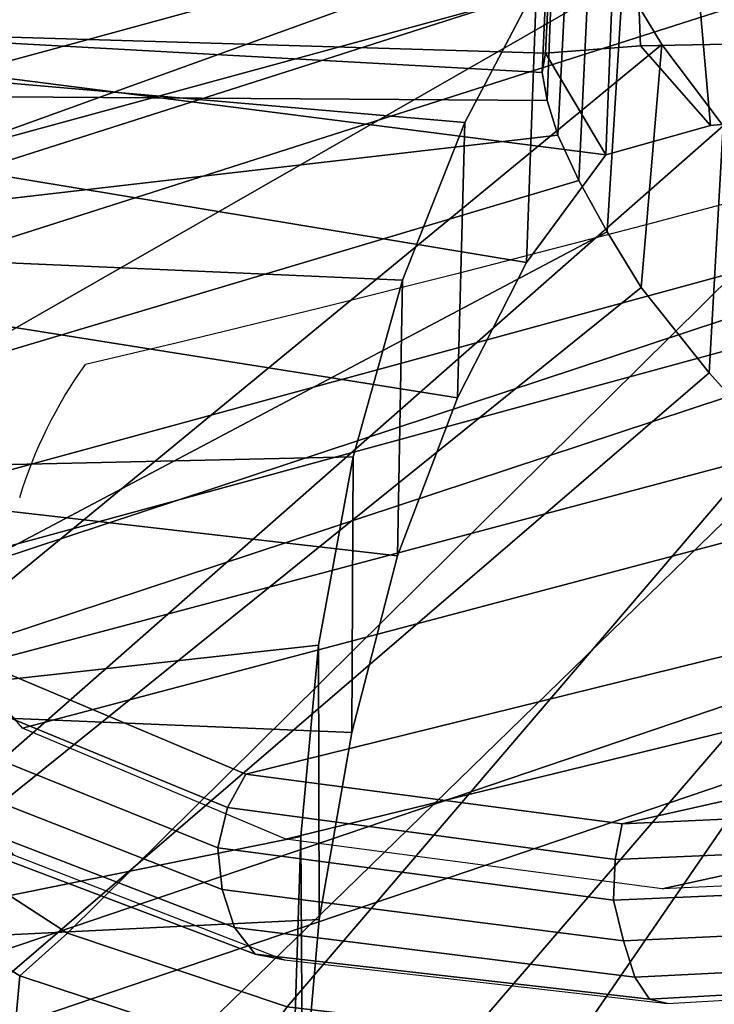
# Model space of a CAD drawing. Units: millimetres. Extents: x 9973 to 53433, y -3410 to 81661.
# Drawn here: x 11198 to 11221, y -3090 to -3057 of the extents above; entities that cross this region are included whole.
import ezdxf

# ---------------------------------------------------------------- set-up
doc = ezdxf.new("R2010")
doc.units = ezdxf.units.MM
doc.header["$LTSCALE"] = 200
for name, color, linetype in [('72_HWAP_INSERT', 7, 'Continuous'), ('72_HWAP_SS_D2_ANY', 7, 'Continuous'), ('72_HWAP_SS_D3_AURN-ZODYK', 7, 'Continuous'), ('72_HWAP_SS_D3_AURN-ZODYRAME', 7, 'Continuous')]:
    doc.layers.add(name, color=color, linetype=linetype)

# ---------------------------------------------------------------- blocks, each defined once
blk = doc.blocks.new('72HCSS3SZT-20-702MA1-FRAME')
blk.add_3dface([(-0.1391230003355304, -0.1817734493233729, 0.7023272857666015), (-0.1351815863599768, -0.1818205031377147, 0.6367430137634277), (-0.1183766407011717, -0.2090108613992925, 0.6685832698822021)])
mesh = blk.add_polymesh((2, 7))
for k, corner in enumerate([(-0.142685973263724, -0.2133082250584266, 0.5015002513885498), (-0.1472666166300769, -0.2130033502544393, 0.4894774387359619), (-0.1526207350725599, -0.2102786619216204, 0.4781098670959473), (-0.1584009055150091, -0.2051576566664153, 0.4678175205230713), (-0.1642002729422529, -0.1974014319421258, 0.4593466228485107), (-0.1696503763196233, -0.1877822395326803, 0.4527845233917236), (-0.1745093336103309, -0.1767148675935459, 0.4483686107635498), (-0.1368715510361653, -0.1783186214452144, 0.5658580478668213), (-0.1402364134773961, -0.1778985768323764, 0.5526466934204102), (-0.1439176810272329, -0.1771121543861227, 0.5395388210296631), (-0.1479704011908325, -0.1756754324887879, 0.526599979019165), (-0.1525231513987819, -0.172930638793332, 0.5140556381225586), (-0.1576247295379289, -0.1680537077918416, 0.5024342544555663), (-0.1630945022589003, -0.1601954665165977, 0.4927751056671142)]):
    mesh.set_mesh_vertex(divmod(k, 7), corner)
mesh = blk.add_polymesh((2, 7))
for k, corner in enumerate([(-0.1368715510361653, -0.1783186214452144, 0.5658580478668213), (-0.1402364134773961, -0.1778985768323764, 0.5526466934204102), (-0.1439176810272329, -0.1771121543861227, 0.5395388210296631), (-0.1479704011908325, -0.1756754324887879, 0.526599979019165), (-0.1525231513987819, -0.172930638793332, 0.5140556381225586), (-0.1576247295379289, -0.1680537077918416, 0.5024342544555663), (-0.1630945022589003, -0.1601954665165977, 0.4927751056671142), (-0.1435383073803678, -0.1829693065665197, 0.5728943431854248), (-0.1471300939556386, -0.1824263043381507, 0.558863610458374), (-0.1509483807567449, -0.1816144716285635, 0.5449105377197265), (-0.1551956142429844, -0.1802218240773072, 0.531128433227539), (-0.1599538993832539, -0.1776135651598452, 0.5176992141723633), (-0.1652969477654551, -0.1729194960571476, 0.5051135482788086), (-0.1710734968182805, -0.1652987524066702, 0.4942779209136963)]):
    mesh.set_mesh_vertex(divmod(k, 7), corner)
mesh = blk.add_polymesh((2, 4))
for k, corner in enumerate([(-0.1313019418703334, -0.1768324718505028, 0.7031898784637451), (-0.1316360784512653, -0.1743555275897961, 0.6961184108734131), (-0.1340012562759512, -0.1689766286872327, 0.6913621604919433), (-0.1373960587516194, -0.1623506886462565, 0.6898451988220214), (-0.1391227459898801, -0.1817739337930107, 0.702327188873291), (-0.1400190938948072, -0.1782651242247084, 0.6951709880828857), (-0.1427472340583336, -0.1722537542373175, 0.6906560504913329), (-0.146354559899919, -0.1651883909216849, 0.6891533805847168)]):
    mesh.set_mesh_vertex(divmod(k, 4), corner)
mesh = blk.add_polymesh((2, 4))
for k, corner in enumerate([(-0.1351815863599768, -0.1818205031377147, 0.6367430137634277), (-0.1365516698824649, -0.1789543384584249, 0.6450277793884277), (-0.1399021315592108, -0.1728881026283489, 0.6506691017150878), (-0.1440734128009353, -0.1652099254642962, 0.6527420372009277), (-0.1273901288041088, -0.1767972147936234, 0.6362662502288818), (-0.1283960024848056, -0.1746511490855482, 0.6437951511383057), (-0.1310264136300248, -0.1695122306846315, 0.6491849868774414), (-0.1343873640071251, -0.1627085398649797, 0.6514992351531982)]):
    mesh.set_mesh_vertex(divmod(k, 4), corner)
mesh = blk.add_polymesh((2, 7))
for k, corner in enumerate([(-0.1435383073803678, -0.1829693065665197, 0.5728943431854248), (-0.1471300939556386, -0.1824263043381507, 0.558863610458374), (-0.1509483807567449, -0.1816144716285635, 0.5449105377197265), (-0.1551956142429844, -0.1802218240773072, 0.531128433227539), (-0.1599538993832539, -0.1776135651598452, 0.5176992141723633), (-0.1652969477654551, -0.1729194960571476, 0.5051135482788086), (-0.1710734968182805, -0.1652987524066702, 0.4942779209136963), (-0.1486550250992877, -0.2157443408941617, 0.5034480491638184), (-0.1533216370589798, -0.2152745294588385, 0.4913786792755127), (-0.158751683520677, -0.2123576774611138, 0.4800038890838623), (-0.1645863322264631, -0.2070472942359629, 0.4697371223449707), (-0.1704158092506987, -0.1991418780307868, 0.4612998466491699), (-0.1758879437438736, -0.1894211172111682, 0.454744868850708), (-0.1807707489024324, -0.1782794402097352, 0.4503039577484131)]):
    mesh.set_mesh_vertex(divmod(k, 7), corner)
mesh = blk.add_polymesh((2, 4))
for k, corner in enumerate([(-0.1391227459898801, -0.1817739337930107, 0.702327188873291), (-0.1400190938948072, -0.1782651242247084, 0.6951709880828857), (-0.1427472340583336, -0.1722537542373175, 0.6906560504913329), (-0.146354559899919, -0.1651883909216849, 0.6891533805847168), (-0.1351815863599768, -0.1818205031377147, 0.6367430137634277), (-0.1365516698824649, -0.1789543384584249, 0.6450277793884277), (-0.1399021315592108, -0.1728881026283489, 0.6506691017150878), (-0.1440734128009353, -0.1652099254642962, 0.6527420372009277)]):
    mesh.set_mesh_vertex(divmod(k, 4), corner)
mesh = blk.add_polymesh((2, 13))
for k, corner in enumerate([(-0.1816725349417538, -0.20472221813543, 0.9584484741210937), (-0.1777261794086371, -0.2081619548771414, 0.9371149894714355), (-0.1735313288700127, -0.2095888542171451, 0.9155982795715332), (-0.1690487051964737, -0.2093723945581587, 0.8940913558959961), (-0.164190862178657, -0.2076735399241443, 0.8727330665588379), (-0.1590832039837551, -0.2052561971649993, 0.8514969596862793), (-0.1537157263737754, -0.201936935140111, 0.8304472755432128), (-0.1484845655431855, -0.198235416886746, 0.8094294692993164), (-0.1436254265790922, -0.1940935912134591, 0.7884031364440918), (-0.1393509297377022, -0.1897222858460736, 0.7672966243743896), (-0.1358394919407147, -0.1852962963093887, 0.7460618740081787), (-0.1330857356078923, -0.180957232187211, 0.724698885345459), (-0.1313019539848028, -0.1768324839576962, 0.7031898784637451), (-0.1895712897312478, -0.2097361804990214, 0.9551855918884277), (-0.1856369489687495, -0.2127259204862639, 0.9339965751647948), (-0.1814579162601149, -0.2140424825702212, 0.912684407043457), (-0.1769886154179403, -0.2136316549294861, 0.8913903579711914), (-0.1722295066829247, -0.2119662527111359, 0.8702174255371093), (-0.1670265175816894, -0.2096273693096009, 0.8492114402770996), (-0.1616544981006882, -0.2064461196932825, 0.8283588371276855), (-0.156415392018971, -0.2027914130230783, 0.8075521129608154), (-0.151558033467154, -0.1987275864594267, 0.7867272212982177), (-0.1472261515627906, -0.1944689922311227, 0.7658266559600829), (-0.1436581280722748, -0.1901009327921201, 0.744804150390625), (-0.14091257133623, -0.1858551890400122, 0.7236332527160644), (-0.1391230003355304, -0.1817734493233729, 0.7023272857666015)]):
    mesh.set_mesh_vertex(divmod(k, 13), corner)
mesh = blk.add_polymesh((2, 13))
for k, corner in enumerate([(-0.1758380921346543, -0.2482155904799583, 0.9967449737548828), (-0.1723495453843498, -0.2499296331370715, 0.9686980422973632), (-0.1682388709050429, -0.2496663013444049, 0.9406833763122558), (-0.1632204151137557, -0.2473636075956165, 0.9129110404968261), (-0.157405992889835, -0.2434917266873526, 0.8854716300964355), (-0.1505781271916931, -0.2384017757431138, 0.8584657203674316), (-0.1433091789258469, -0.2329766708353418, 0.831634024810791), (-0.1358611475952785, -0.227002544212155, 0.8049689373016357), (-0.1289189962371893, -0.2209456222553854, 0.7781862213134765), (-0.1230333453167987, -0.2153241146079381, 0.7510609874725341), (-0.118247990609234, -0.2104778987850295, 0.7235753105163574), (-0.1146197358139034, -0.2069652498248615, 0.6957151893615723), (-0.1129595900529239, -0.2056589342100779, 0.6674758277893066), (-0.1816725349417538, -0.20472221813543, 0.9584484741210937), (-0.1777261794086371, -0.2081619548771414, 0.9371149894714355), (-0.1735313288700127, -0.2095888542171451, 0.9155982795715332), (-0.1690487051964737, -0.2093723945581587, 0.8940913558959961), (-0.164190862178657, -0.2076735399241443, 0.8727330665588379), (-0.1590832039837551, -0.2052561971649993, 0.8514969596862793), (-0.1537157263737754, -0.201936935140111, 0.8304472755432128), (-0.1484845655431855, -0.198235416886746, 0.8094294692993164), (-0.1436254265790922, -0.1940935912134591, 0.7884031364440918), (-0.1393509297377022, -0.1897222858460736, 0.7672966243743896), (-0.1358394919407147, -0.1852962963093887, 0.7460618740081787), (-0.1330857356078923, -0.180957232187211, 0.724698885345459), (-0.1313019539848028, -0.1768324839576962, 0.7031898784637451)]):
    mesh.set_mesh_vertex(divmod(k, 13), corner)
mesh = blk.add_polymesh((7, 5))
for k, corner in enumerate([(-0.1426859611528926, -0.2133082492800895, 0.5015002513885498), (-0.1427313193307782, -0.2157958154712105, 0.5017310997009277), (-0.144441098691459, -0.217446683695016, 0.502434545135498), (-0.1468832219106844, -0.217498545840499, 0.5030165832519531), (-0.1486550129884563, -0.2157443408941617, 0.5034480491638184), (-0.1472666166300769, -0.2130033502544393, 0.4894774387359619), (-0.1474299303044972, -0.21536563339032, 0.48955771484375), (-0.1492108414640825, -0.2169098463054979, 0.4901719215393066), (-0.1516396660808823, -0.2169493545516161, 0.4908060882568359), (-0.1533216249481484, -0.2152745294588385, 0.4913786792755127), (-0.1526207229617285, -0.2102786619216204, 0.4781098670959473), (-0.1530572515475797, -0.2123621345526772, 0.4778307174682617), (-0.1549682177537761, -0.2137153707517427, 0.4782593250274658), (-0.1573160274492693, -0.2137996437086258, 0.4790613594055176), (-0.1587516714098456, -0.2123576774611138, 0.4800038890838623), (-0.1584008934005396, -0.2051576566664153, 0.4678175205230713), (-0.1591856807717704, -0.2068880985243595, 0.4670766258239746), (-0.161250513552659, -0.2080138292294578, 0.4672759353637695), (-0.1634777879698959, -0.2081771186858532, 0.4683082851409912), (-0.1645863201156317, -0.2070472942359629, 0.4697371223449707), (-0.1642002608314215, -0.1974014319421258, 0.4593466228485107), (-0.165329491806915, -0.1987851289741229, 0.4581451942443848), (-0.1675398098959704, -0.1996971735934494, 0.4581180156707764), (-0.1696381919864507, -0.1999532626141445, 0.4593833938598633), (-0.1704157971398672, -0.1991418780307868, 0.4612998466491699), (-0.1696503763196233, -0.1877822395326803, 0.4527845233917236), (-0.1710443924894207, -0.1889012603787705, 0.4512259460449218), (-0.1733662347796781, -0.1896534673724091, 0.4510181098937988), (-0.175365058992611, -0.1899854844086803, 0.4524562973022461), (-0.1758879437438736, -0.1894211172111682, 0.454744868850708), (-0.1745093214994995, -0.1767148675935459, 0.4483686107635498), (-0.1760116038312844, -0.1777227639176999, 0.446662804031372), (-0.1783832250584965, -0.1783994546858594, 0.4463731414794922), (-0.1803474099142477, -0.1787502690349356, 0.4478708213806152), (-0.180770736787963, -0.1782794402097352, 0.4503039577484131)]):
    mesh.set_mesh_vertex(divmod(k, 5), corner)
mesh = blk.add_polymesh((2, 7))
for k, corner in enumerate([(-0.1273893899924587, -0.176798268512357, 0.6362716762542724), (-0.1279179066659708, -0.177279913041275, 0.6244270503997803), (-0.1288378965364245, -0.1776978017805959, 0.6126027236938476), (-0.1303274979582056, -0.1780148609177559, 0.6008339168548583), (-0.1320864385597815, -0.1782727182362578, 0.5891022201538085), (-0.1343497330672108, -0.1783624414456426, 0.5774543846130371), (-0.1368715510361653, -0.1783186214452144, 0.5658580478668213), (-0.1351808475483267, -0.1818215447419789, 0.6367486820220947), (-0.1356882293694071, -0.1822343344683759, 0.626014501953125), (-0.1365761475572072, -0.182565091898141, 0.6153058048248291), (-0.137748980523611, -0.1828318876287085, 0.6046215732574463), (-0.1394072368639172, -0.1829810064300545, 0.5939971733093261), (-0.1413654991156363, -0.1830159728051513, 0.5834265491485595), (-0.1435383073803678, -0.1829693065665197, 0.5728943431854248)]):
    mesh.set_mesh_vertex(divmod(k, 7), corner)
mesh = blk.add_polymesh((2, 7))
for k, corner in enumerate([(-0.1129595900529239, -0.2056589342100779, 0.6674758277893066), (-0.1126398542401148, -0.2052561971649993, 0.6391840469360351), (-0.1152293764098431, -0.2061860580433859, 0.611008731842041), (-0.1199128841399215, -0.2074895395271596, 0.5831186706542969), (-0.1265762492184876, -0.2091266973511665, 0.5556410842895507), (-0.1342503689775185, -0.211138904953259, 0.5284509319305419), (-0.142685973263724, -0.2133082250584266, 0.5015002513885498), (-0.1273893899924587, -0.176798268512357, 0.6362716762542724), (-0.1279179066659708, -0.177279913041275, 0.6244270503997803), (-0.1288378965364245, -0.1776978017805959, 0.6126027236938476), (-0.1303274979582056, -0.1780148609177559, 0.6008339168548583), (-0.1320864385597815, -0.1782727182362578, 0.5891022201538085), (-0.1343497330672108, -0.1783624414456426, 0.5774543846130371), (-0.1368715510361653, -0.1783186214452144, 0.5658580478668213)]):
    mesh.set_mesh_vertex(divmod(k, 7), corner)
mesh = blk.add_polymesh((2, 13))
for k, corner in enumerate([(-0.1895712897312478, -0.2097361804990214, 0.9551855918884277), (-0.1856369489687495, -0.2127259204862639, 0.9339965751647948), (-0.1814579162601149, -0.2140424825702212, 0.912684407043457), (-0.1769886154179403, -0.2136316549294861, 0.8913903579711914), (-0.1722295066829247, -0.2119662527111359, 0.8702174255371093), (-0.1670265175816894, -0.2096273693096009, 0.8492114402770996), (-0.1616544981006882, -0.2064461196932825, 0.8283588371276855), (-0.156415392018971, -0.2027914130230783, 0.8075521129608154), (-0.151558033467154, -0.1987275864594267, 0.7867272212982177), (-0.1472261515627906, -0.1944689922311227, 0.7658266559600829), (-0.1436581280722748, -0.1901009327921201, 0.744804150390625), (-0.14091257133623, -0.1858551890400122, 0.7236332527160644), (-0.1391230003355304, -0.1817734493233729, 0.7023272857666015), (-0.1822883524910139, -0.2500883928296389, 0.9962766883850097), (-0.1788469564453408, -0.2518295656191185, 0.9683632759094238), (-0.1747359549517569, -0.2515009035123512, 0.9404907524108886), (-0.1698245904917712, -0.2494163166047656, 0.9128227706909179), (-0.1638998673442984, -0.2457566078155651, 0.8855180419921874), (-0.1571969455726503, -0.2412253437069012, 0.8585278289794922), (-0.1498265136724513, -0.2359866373080877, 0.8318342063903809), (-0.1422783552152396, -0.2303246524825227, 0.8052754592895508), (-0.1352246796595864, -0.2245001533519826, 0.7786173965454102), (-0.1291247370718338, -0.218875036429381, 0.751680377960205), (-0.1242180961598933, -0.2140860361105297, 0.7243454669952393), (-0.1205213862413075, -0.2106823436770355, 0.6966218685150146), (-0.1183766407011717, -0.2090108613992925, 0.6685832698822021)]):
    mesh.set_mesh_vertex(divmod(k, 13), corner)
mesh = blk.add_polymesh((2, 7))
for k, corner in enumerate([(-0.1351808475483267, -0.1818215447419789, 0.6367486820220947), (-0.1356882293694071, -0.1822343344683759, 0.626014501953125), (-0.1365761475572072, -0.182565091898141, 0.6153058048248291), (-0.137748980523611, -0.1828318876287085, 0.6046215732574463), (-0.1394072368639172, -0.1829810064300545, 0.5939971733093261), (-0.1413654991156363, -0.1830159728051513, 0.5834265491485595), (-0.1435383073803678, -0.1829693065665197, 0.5728943431854248), (-0.1183766528120032, -0.2090108613992925, 0.6685832698822021), (-0.1183362240808492, -0.2087977445626166, 0.640410619354248), (-0.120753942297597, -0.2095424665458268, 0.612347652053833), (-0.1256857996922918, -0.2107008745224448, 0.584631611251831), (-0.1324845852868748, -0.2121167280201917, 0.5573217956542968), (-0.1402251011859335, -0.2137776247036527, 0.5302719932556152), (-0.1486550250992877, -0.2157443408941617, 0.5034480491638184)]):
    mesh.set_mesh_vertex(divmod(k, 7), corner)
blk = doc.blocks.new('72HCSS3SZT-20-702MA1-SEATBACK')
mesh = blk.add_polymesh((13, 9))
for k, corner in enumerate([(-0.1718001603112498, -0.2442126855821698, 1.000704228210449), (-0.1831919189462496, -0.1837505573275848, 1.000704228210449), (-0.191352200890833, -0.1227681725504226, 1.000704228210449), (-0.1962579092032684, -0.06143812851951225, 1.000704228210449), (-0.1978951396959019, 6.602150097023696e-05, 1.000704228210449), (-0.1962592778218095, 0.06157020621321863, 1.000704228210449), (-0.1913549623495783, 0.1229003713597194, 1.000704228210449), (-0.183196049023536, 0.1838829257030739, 1.000704228210449), (-0.1718056347854144, 0.2443453083033091, 1.000704228210449), (-0.1661097978576436, -0.2465961156849517, 0.9579585815429688), (-0.1775430147172301, -0.1860489151004003, 0.9579586784362794), (-0.1857330550192273, -0.1245426160821808, 0.9579588722229003), (-0.1906563615812047, -0.06239607028692262, 0.9579590660095214), (-0.192298824309546, 7.088423444656655e-05, 0.9579593566894531), (-0.1906558286682412, 0.06253787365130847, 0.9579596473693847), (-0.1857322193136497, 0.1246845284476876, 0.9579598411560057), (-0.1775423606886761, 0.1861910091392929, 0.9579600349426269), (-0.166110027981631, 0.2467384761839639, 0.9579601318359375), (-0.1586783958446176, -0.2435893709189259, 0.9155128196716308), (-0.1702268551816815, -0.1836327592827729, 0.9155128196716308), (-0.1785008050901524, -0.122855182744388, 0.915513013458252), (-0.1834751259812037, -0.06152933540579397, 0.9155132072448731), (-0.1851347267147503, 7.095350883901119e-05, 0.9155134979248046), (-0.183474641515204, 0.06167127804656047, 0.9155136917114257), (-0.1785000541676709, 0.1229972283326788, 0.9155139823913574), (-0.1702262617109227, 0.1837749744445318, 0.915514079284668), (-0.15867865018663, 0.2437318283045897, 0.9155141761779786), (-0.149584304617747, -0.237489476778137, 0.8737279670715332), (-0.1613068449005368, -0.1785589047431131, 0.8737280639648438), (-0.1697075797092111, -0.1192351033241721, 0.8737281608581543), (-0.1747589550031989, -0.05964802460948704, 0.8737283546447753), (-0.1764444262516918, 7.103176903910935e-05, 0.8737285484313965), (-0.1747585310949944, 0.05979011864837958, 0.8737288391113281), (-0.1697069377914886, 0.1193772821425227, 0.8737290328979491), (-0.1613063725490065, 0.1787012531276559, 0.8737291297912597), (-0.1495846074103611, 0.2376320310577285, 0.8737292266845702), (-0.1385262223229802, -0.2285939199427958, 0.832897804260254), (-0.1504669663445384, -0.1710568796188454, 0.8328979011535644), (-0.1590266182902269, -0.1138384487130679, 0.832897998046875), (-0.1641745719898609, -0.05683111200050917, 0.832898191833496), (-0.1658924661642232, 7.106217526597902e-05, 0.8328983856201172), (-0.1641742086394515, 0.05697326054360019, 0.8328985794067383), (-0.1590260732664319, 0.1139806759820203, 0.8328986763000489), (-0.1504665787688282, 0.1711992522250512, 0.8328987731933594), (-0.1385265130047628, 0.2287364742296631, 0.83289887008667), (-0.1275187183382513, -0.2190266260149656, 0.7922031951904297), (-0.1397070974344388, -0.1630256837815978, 0.7922031951904297), (-0.1484470799441624, -0.1080769302352564, 0.7922032920837402), (-0.1537046320918307, -0.05382815819029929, 0.792203437423706), (-0.1554593093860603, 7.108400313882157e-05, 0.7922036312103271), (-0.1537043171883852, 0.05397034912311938, 0.792203776550293), (-0.1484466075889941, 0.1082191817258717, 0.7922039218902587), (-0.1397067583093303, 0.1631680563950795, 0.7922040672302245), (-0.1275189484586008, 0.2191691560728941, 0.7922040672302245), (-0.1184724924096372, -0.2100613060028991, 0.7509108028411865), (-0.1309232101448288, -0.1555871237724205, 0.7509108512878419), (-0.1398542420392914, -0.1027777503040852, 0.7509108997344971), (-0.1452278965953155, -0.05107655167375924, 0.7509110450744628), (-0.1470215250010369, 7.108428690116853e-05, 0.7509111904144287), (-0.1452276301388338, 0.05121873655298259, 0.7509113357543945), (-0.1398538302419183, 0.1029199896802311, 0.7509114810943603), (-0.1309228952413832, 0.1557294600497698, 0.7509115779876708), (-0.1184726377468905, 0.2102037633885629, 0.7509116264343262), (-0.111747115610342, -0.2030587901099352, 0.7087992259979248), (-0.1244601719845377, -0.1499426887530717, 0.70879927444458), (-0.133582241152908, -0.09882799744809745, 0.7087993228912354), (-0.1390720102317573, -0.04904565274773631, 0.7087994682312012), (-0.1409046260851028, 7.10930980858393e-05, 0.7087995651245117), (-0.1390718043330708, 0.0491878527609515, 0.7087997104644775), (-0.1335819262494624, 0.09897023682424333, 0.708799807357788), (-0.1244599297533568, 0.1500850008014822, 0.7087999042510986), (-0.1117472125042696, 0.2032012111667427, 0.7087999042510986), (-0.1082310148231045, -0.2002136754963431, 0.6658294651031494), (-0.1211917062755674, -0.1480559700939921, 0.6658295135498046), (-0.1304941060079727, -0.09768798103323206, 0.6658295619964599), (-0.1360934735312185, -0.04851100756786764, 0.6658296588897705), (-0.1379628725044313, 7.109501166269183e-05, 0.665829755783081), (-0.1360933281903272, 0.04865320758835878, 0.6658298526763916), (-0.1304938758839853, 0.09783020830218447, 0.6658299495697021), (-0.1211915124877123, 0.1481982458135462, 0.6658299980163573), (-0.1082310511592368, 0.2003560238808859, 0.6658300464630127), (-0.1092979191780614, -0.2007231284151203, 0.6226462482452392), (-0.1224768143656547, -0.1491507191676646, 0.6226462482452392), (-0.1319381191242428, -0.09875727138569346, 0.6226462966918945), (-0.1376340529459412, -0.04914750881289365, 0.622646393585205), (-0.1395358627305541, 7.110620208550245e-05, 0.6226464420318604), (-0.1376339439375442, 0.049289726994175, 0.6226465389251709), (-0.1319379495616886, 0.09889951076183934, 0.6226465873718262), (-0.1224766569139319, 0.1492929827654734, 0.6226466358184815), (-0.1092978949563985, 0.2008654283490614, 0.6226466358184815), (-0.1159875060075137, -0.2030018895165995, 0.5800275318145751), (-0.129340482140833, -0.1517354935640469, 0.5800275318145751), (-0.1389285596851551, -0.1008975416625617, 0.5800275802612305), (-0.14470154790979, -0.05034277863160241, 0.5800276287078857), (-0.1466292039876862, 7.112843013601378e-05, 0.580027677154541), (-0.1447014752375253, 0.05048503618309041, 0.5800277256011963), (-0.1389284506803961, 0.1010398113285191, 0.5800277740478516), (-0.129340373136074, 0.1518777692763251, 0.5800277740478516), (-0.11598745756055, 0.2031441894505406, 0.5800277740478516), (-0.1267407861705578, -0.2059602239605738, 0.5382728130340576), (-0.140208992670523, -0.1547718150104629, 0.5382728130340576), (-0.1498809919357882, -0.1033111237557023, 0.5382728130340576), (-0.1557049823750276, -0.0516663775924826, 0.538272861480713), (-0.1576497764581291, 7.114759500836954e-05, 0.538272861480713), (-0.1557049581533647, 0.05180867753369967, 0.5382729099273681), (-0.1498809434888244, 0.1034534115824499, 0.5382729099273681), (-0.1402089442235592, 0.1549141149516799, 0.5382729099273681), (-0.1267407498344255, 0.2061025360089843, 0.5382729099273681), (-0.1394596076970629, -0.2093598710998776, 0.4971003746032714), (-0.1529695025456022, -0.1579994523053756, 0.4971003746032714), (-0.1626718536390399, -0.1057857183477608, 0.4971003746032714), (-0.1685143022550619, -0.05300052581151249, 0.4971003746032714), (-0.1704652853950392, 7.115836342563853e-05, 0.4971003746032714), (-0.1685143022550619, 0.05314284391351976, 0.4971003746032714), (-0.1626718536390399, 0.1059280303961714, 0.4971003746032714), (-0.1529695025456022, 0.1581417643537861, 0.4971003746032714), (-0.1394596076970629, 0.2095021831482882, 0.4971003746032714)]):
    mesh.set_mesh_vertex(divmod(k, 9), corner)
mesh = blk.add_polymesh((13, 9))
for k, corner in enumerate([(-0.1692601627364638, 0.2442842655145796, 1.000704228210449), (-0.1806519213678257, 0.1838221251455252, 1.000704228210449), (-0.1888122033124091, 0.1228397524828324, 1.000704228210449), (-0.193717899514013, 0.06150969633745262, 1.000704228210449), (-0.195355142117478, 5.549882189370692e-06, 1.000704228210449), (-0.1937192802433856, -0.06149863838800229, 1.000704228210449), (-0.1888149526603229, -0.1228287914273096, 1.000704228210449), (-0.1806560514451121, -0.1838113578778575, 1.000704228210449), (-0.1692656372069905, -0.2442737283708993, 1.000704228210449), (-0.1635698002828576, 0.2466676956173615, 0.9579585815429688), (-0.1750030171388062, 0.1861204829183407, 0.9579586784362794), (-0.1831930574408034, 0.1246141960145906, 0.9579588722229003), (-0.1881163640027808, 0.06246763811213896, 0.9579590660095214), (-0.1897588267311221, 6.871487130410969e-07, 0.9579593566894531), (-0.1881158310898172, -0.0624662997724954, 0.9579596473693847), (-0.1831922217352258, -0.1246129606224713, 0.9579598411560057), (-0.1750023509994207, -0.1861194292068831, 0.9579600349426269), (-0.1635700182923756, -0.2466668962442782, 0.9579601318359375), (-0.1561383982661937, 0.2436609508513357, 0.9155128196716308), (-0.1676868454924261, 0.1837043392151827, 0.9155128196716308), (-0.1759608075153665, 0.1229267505623284, 0.915513013458252), (-0.1809351284027798, 0.06160090322373435, 0.9155132072448731), (-0.1825947170254949, 6.178670446388423e-07, 0.9155134979248046), (-0.1809346318259486, -0.0615997041677474, 0.9155136917114257), (-0.1759600444784155, -0.1229256605147384, 0.9155139823913574), (-0.1676862641324988, -0.1837034066193155, 0.915514079284668), (-0.1561386405010126, -0.2436602483721799, 0.9155141761779786), (-0.147044307042961, 0.2375610567105468, 0.8737279670715332), (-0.1587668352112814, 0.1786304846755229, 0.8737280639648438), (-0.1671675821307872, 0.1193066711421125, 0.8737281608581543), (-0.172218957424775, 0.05971959242742741, 0.8737283546447753), (-0.1739044286732678, 5.396141204982996e-07, 0.8737285484313965), (-0.1722185335165705, -0.05971854476956651, 0.8737288391113281), (-0.1671669402130647, -0.1193057143245824, 0.8737290328979491), (-0.1587663749705825, -0.1786296853097156, 0.8737291297912597), (-0.1470446098319371, -0.2375604511253187, 0.8737292266845702), (-0.1359862247481942, 0.2286654756535427, 0.832897804260254), (-0.1479269687661144, 0.1711284595512552, 0.8328979011535644), (-0.156486620711803, 0.1139100165382843, 0.832897998046875), (-0.1616345744150749, 0.05690268587932223, 0.832898191833496), (-0.1633524685857992, 5.092006176710129e-07, 0.8328983856201172), (-0.1616342110646656, -0.05690169272565981, 0.8328985794067383), (-0.156486075688008, -0.11390910816408, 0.8328986763000489), (-0.1479265811904042, -0.1711276843998348, 0.8328987731933594), (-0.1359865154263389, -0.2286648942972533, 0.83289887008667), (-0.1249787207598274, 0.2190982059473754, 0.7922031951904297), (-0.1371670998560148, 0.1630972516068141, 0.7922031951904297), (-0.1459070823657385, 0.1081484980604728, 0.7922032920837402), (-0.1511646345134068, 0.05389972600823967, 0.792203437423706), (-0.1529193118112744, 4.873727448284626e-07, 0.7922036312103271), (-0.1511643196099612, -0.05389877524430631, 0.792203776550293), (-0.1459066100105701, -0.1081476139079314, 0.7922039218902587), (-0.1371667607309064, -0.1630964764626697, 0.7922040672302245), (-0.1249789508838148, -0.2190975761404843, 0.7922040672302245), (-0.1159324948312133, 0.2101328859353089, 0.7509108028411865), (-0.1283832125664048, 0.1556586915976368, 0.7509108512878419), (-0.137314232350036, 0.1028493181220256, 0.7509108997344971), (-0.1426878869060602, 0.05114811949897557, 0.7509110450744628), (-0.144481527422613, 4.870962584391236e-07, 0.7509111904144287), (-0.1426876325604098, -0.05114716267416952, 0.7509113357543945), (-0.1373138205526629, -0.1028484218622907, 0.7509114810943603), (-0.1283828976629593, -0.15565788011736, 0.7509115779876708), (-0.1159326280576352, -0.210132207677816, 0.7509116264343262), (-0.1092071180355561, 0.203130370042345, 0.7087992259979248), (-0.1219201744097518, 0.1500142565710121, 0.70879927444458), (-0.131042243574484, 0.09889956526603783, 0.7087993228912354), (-0.1365320126533334, 0.04911722359975101, 0.7087994682312012), (-0.1383646163958474, 4.782777978107333e-07, 0.7087995651245117), (-0.1365318067546468, -0.04911628191621276, 0.7087997104644775), (-0.1310419286710385, -0.09889866294543026, 0.708799807357788), (-0.1219199200641015, -0.1500134329762659, 0.7087999042510986), (-0.1092072028150142, -0.2031296312343329, 0.7087999042510986), (-0.1056910172446806, 0.2002852554287529, 0.6658294651031494), (-0.1186517086971435, 0.1481275500264019, 0.6658295135498046), (-0.1279541084295488, 0.09775954885117244, 0.6658295619964599), (-0.1335534759527945, 0.04858257841988234, 0.6658296588897705), (-0.1354228628151759, 4.763714969158173e-07, 0.665829755783081), (-0.1335533185010718, -0.04858163673634408, 0.6658298526763916), (-0.1279538783091994, -0.0977586344233714, 0.6658299495697021), (-0.1186515149129264, -0.1481266779883299, 0.6658299980163573), (-0.1056910535808129, -0.2002844560629455, 0.6658300464630127), (-0.1067579215996375, 0.2007946962330607, 0.6226462482452392), (-0.1199368167872308, 0.149222286985605, 0.6226462482452392), (-0.1293981215494568, 0.09882884526450653, 0.6226462966918945), (-0.1350940553675173, 0.04921908269170672, 0.622646393585205), (-0.1369958651557681, 4.651810741052032e-07, 0.6226464420318604), (-0.1350939463627583, -0.04921815614943625, 0.6226465389251709), (-0.1293979398724332, -0.09882793689030223, 0.6226465873718262), (-0.1199366472246766, -0.1492214028330636, 0.6226466358184815), (-0.1067578852671431, -0.200793860531121, 0.6226466358184815), (-0.1134475084290898, 0.2030734694490093, 0.5800275318145751), (-0.1268004845624091, 0.1518070613892633, 0.5800275318145751), (-0.1363885621067311, 0.1009691155413748, 0.5800275802612305), (-0.1421615382205346, 0.05041434948361712, 0.5800276287078857), (-0.1440892064092623, 4.429457476362586e-07, 0.580027677154541), (-0.1421614776627393, -0.05041346533107571, 0.5800277256011963), (-0.1363884531019721, -0.1009682374497061, 0.5800277740478516), (-0.1268003634468187, -0.1518062014583847, 0.5800277740478516), (-0.113447459982126, -0.2030726216326002, 0.5800277740478516), (-0.1242007764813025, 0.2060318038929836, 0.5382728130340576), (-0.137668995095737, 0.1548433828356792, 0.5382728130340576), (-0.1473409943573643, 0.1033826915736427, 0.5382728130340576), (-0.1531649847966037, 0.05173795147129567, 0.538272861480713), (-0.1551097788797051, 4.237881512381136e-07, 0.538272861480713), (-0.1531649605749408, -0.0517371036548866, 0.5382729099273681), (-0.1473409459104005, -0.1033818437572336, 0.5382729099273681), (-0.1376689466487733, -0.1548425350192701, 0.5382729099273681), (-0.1242007401451701, -0.2060309802982374, 0.5382729099273681), (-0.136919610118639, 0.2094314510322874, 0.4971003746032714), (-0.1504294928563468, 0.158071020123316, 0.4971003746032714), (-0.160131856060616, 0.1058572861657012, 0.4971003746032714), (-0.165974304676638, 0.0530720996830496, 0.4971003746032714), (-0.1679252878202533, 4.13012458011508e-07, 0.4971003746032714), (-0.165974304676638, -0.05307127003470669, 0.4971003746032714), (-0.160131856060616, -0.105856462570955, 0.4971003746032714), (-0.1504294928563468, -0.1580701965358458, 0.4971003746032714), (-0.136919610118639, -0.2094306274448172, 0.4971003746032714)]):
    mesh.set_mesh_vertex(divmod(k, 9), corner)
mesh = blk.add_polymesh((4, 9))
for k, corner in enumerate([(-0.1835692214954179, -0.2097215253816103, 1.035518285369873), (-0.1954243360523833, -0.1580507573162322, 1.037440745544433), (-0.2042067457186931, -0.1057268556614872, 1.038134501647949), (-0.2096616695416742, -0.05295092854794348, 1.038457253265381), (-0.2116353862766118, 7.204541907412931e-05, 1.038457737731934), (-0.2096616695416742, 0.05309330720774597, 1.038457253265381), (-0.2042067457186931, 0.1058692403821624, 1.038134501647949), (-0.1954422976486967, 0.1581965575242066, 1.037444427490234), (-0.1835692214954179, 0.2098638374300208, 1.035518285369873), (-0.1790306419388799, -0.2255073108681245, 1.029000563049316), (-0.1907655724535289, -0.1709691063879291, 1.030424604034424), (-0.1993865578660916, -0.1148497120884713, 1.030938623046875), (-0.2046989152913739, -0.05766365566523746, 1.031177755737305), (-0.2065851615916472, 7.13609260856174e-05, 1.031178143310547), (-0.2046988183974463, 0.05780511989723891, 1.031177949523926), (-0.1993864488613326, 0.1149912005421356, 1.030939010620117), (-0.1907788710595923, 0.1711131867414224, 1.030427801513672), (-0.1790308841700607, 0.2256488719940535, 1.02900114440918), (-0.1749178236968874, -0.2376179088605568, 1.016805086517334), (-0.1864295604718791, -0.1792330278403824, 1.017303602600098), (-0.1947507095319452, -0.1199629174225265, 1.017483630371094), (-0.1997982212051284, -0.06009772462857654, 1.017567539978027), (-0.2015220137582219, 7.064951932989061e-05, 1.017567927551269), (-0.1997978941908514, 0.06023860750428867, 1.01756812133789), (-0.1947502371804148, 0.1201038850776968, 1.01748469619751), (-0.1864339206695149, 0.1793750128781539, 1.017305928039551), (-0.174918223379791, 0.2377591793047031, 1.016806636810303), (-0.1718001603112498, -0.2442126855821698, 1.000704228210449), (-0.1831919189462496, -0.1837505573275848, 1.000704228210449), (-0.191352200890833, -0.1227681725504226, 1.000704228210449), (-0.1962579092032684, -0.06143812851951225, 1.000704228210449), (-0.1978951396959019, 6.602150097023696e-05, 1.000704228210449), (-0.1962592778218095, 0.06157020621321863, 1.000704228210449), (-0.1913549623495783, 0.1229003713597194, 1.000704228210449), (-0.183196049023536, 0.1838829257030739, 1.000704228210449), (-0.1718056347854144, 0.2443453083033091, 1.000704228210449)]):
    mesh.set_mesh_vertex(divmod(k, 9), corner)
mesh = blk.add_polymesh((4, 9))
for k, corner in enumerate([(-0.1810292239206319, 0.2097931053140201, 1.035518285369873), (-0.1928843384739594, 0.1581223251341726, 1.037440745544433), (-0.2016667481439072, 0.1057984234794276, 1.038134501647949), (-0.2071216840740817, 0.05302250241948059, 1.038457253265381), (-0.2090953765873564, -4.740359145216644e-07, 1.038457737731934), (-0.2071216840740817, -0.05302173938980559, 1.038457253265381), (-0.2016667360294377, -0.1057976604497526, 1.038134501647949), (-0.1929023000702728, -0.1581249896989902, 1.037444427490234), (-0.1810292239206319, -0.2097922817265498, 1.035518285369873), (-0.1764906443604559, 0.2255788908005343, 1.029000563049316), (-0.1882255748751049, 0.1710406742131454, 1.030424604034424), (-0.1968465602876677, 0.1149212799064117, 1.030938623046875), (-0.2021589056021185, 0.05773522953677457, 1.031177755737305), (-0.2040451519023918, 2.104570739902556e-07, 1.031178143310547), (-0.2021588329298538, -0.05773355207202258, 1.031177949523926), (-0.1968464512829087, -0.1149196327241953, 1.030939010620117), (-0.1882388734811684, -0.1710416189162061, 1.030427801513672), (-0.1764908744808054, -0.2255773162833066, 1.02900114440918), (-0.1723778261184634, 0.2376894645713037, 1.016805086517334), (-0.1838895507826237, 0.1793045956583228, 1.017303602600098), (-0.1922107119571592, 0.1200344852477429, 1.017483630371094), (-0.1972582236303424, 0.06016929850738961, 1.017567539978027), (-0.1989820161834359, 9.218638297170401e-07, 1.017567927551269), (-0.1972578966124274, -0.06016703967907233, 1.01756812133789), (-0.1922102396019909, -0.120032305145287, 1.01748469619751), (-0.183893923091091, -0.1793034450529376, 1.017305928039551), (-0.1723782136905356, -0.2376875993722933, 1.016806636810303), (-0.1692601627364638, 0.2442842655145796, 1.000704228210449), (-0.1806519213678257, 0.1838221251455252, 1.000704228210449), (-0.1888122033124091, 0.1228397524828324, 1.000704228210449), (-0.193717899514013, 0.06150969633745262, 1.000704228210449), (-0.195355142117478, 5.549882189370692e-06, 1.000704228210449), (-0.1937192802433856, -0.06149863838800229, 1.000704228210449), (-0.1888149526603229, -0.1228287914273096, 1.000704228210449), (-0.1806560514451121, -0.1838113578778575, 1.000704228210449), (-0.1692656372069905, -0.2442737283708993, 1.000704228210449)]):
    mesh.set_mesh_vertex(divmod(k, 9), corner)
mesh = blk.add_polymesh((9, 7))
for k, corner in enumerate([(-0.1873239826200006, -0.211393080331618, 1.035276342773437), (-0.1868276345267077, -0.2115023033111356, 1.036633527374268), (-0.1857183635729598, -0.2113599428193993, 1.037486769866943), (-0.1843370525348291, -0.2111443309768219, 1.037658755493164), (-0.182975834752142, -0.2107702743523987, 1.0373568359375), (-0.1819048729885253, -0.2103032243758207, 1.036553881072998), (-0.1810292239206319, -0.2097922817265498, 1.035518285369873), (-0.1993018367757031, -0.1593193814260303, 1.036850374603272), (-0.1987977251046686, -0.1594391294493107, 1.038233623504639), (-0.1976690512674395, -0.1593587806710275, 1.039152075195312), (-0.1962625116357231, -0.1592264365172014, 1.039408842468262), (-0.1948760773666436, -0.1589492489802069, 1.039191607666016), (-0.1937857127195457, -0.1585721159935929, 1.038453861999512), (-0.1929023000702728, -0.1581249896989902, 1.037444427490234), (-0.2080960674284142, -0.1065927185045439, 1.037649841308594), (-0.207589751433261, -0.1066904475228512, 1.039024951171875), (-0.2064555667893728, -0.1066491346355178, 1.039923152160644), (-0.2050418449398421, -0.1065744541192544, 1.040153564453125), (-0.2036482284529484, -0.106390841290704, 1.039910071563721), (-0.2025523651136609, -0.1061263104420505, 1.039152075195312), (-0.2016667360294377, -0.1057976604497526, 1.038134501647949), (-0.2135870597849134, -0.05341998300718842, 1.038146031951904), (-0.2130780792249425, -0.05347412819537567, 1.039508351898193), (-0.2119372089400713, -0.05345695385767613, 1.040374384307861), (-0.2105148151385947, -0.05342342271615053, 1.040563035583496), (-0.2091125267033931, -0.05333170714584412, 1.040277781677246), (-0.2080099777231226, -0.05319531164423097, 1.039487713623047), (-0.2071216840740817, -0.05302173938980559, 1.038457253265381), (-0.2156007934572699, -6.963091436773539e-09, 1.038339430999756), (-0.2150888334290357, -4.156026989221573e-08, 1.039687410736084), (-0.2139405508060008, -1.280568540096283e-07, 1.04051768951416), (-0.2125085403458797, -2.40499502979219e-07, 1.040660025787354), (-0.2110966110230947, -3.529421519488096e-07, 1.040328263092041), (-0.2099866254793596, -4.394387360662222e-07, 1.03950244140625), (-0.2090953765873564, -4.740359145216644e-07, 1.038457737731934), (-0.2135841772069398, 0.05341988005966414, 1.038145741271973), (-0.2130753904348239, 0.05347408580564661, 1.039508061218262), (-0.2119350772845792, 0.05345707497326657, 1.04037419052124), (-0.2105133617405954, 0.0534237497340655, 1.040562938690185), (-0.2091117757809116, 0.05333224611240439, 1.040277781677246), (-0.2080097597136046, 0.05319600806251401, 1.039487713623047), (-0.2071216840740817, 0.05302250241948059, 1.038457253265381), (-0.2080903507230687, 0.1065923309361096, 1.03764925994873), (-0.2075844465252885, 0.1066901447265991, 1.039024466705322), (-0.2064513277036895, 0.1066490498560597, 1.039922764587402), (-0.2050389865871693, 0.1065746478998335, 1.040153370666504), (-0.2036467508332862, 0.1063913136458723, 1.03990997467041), (-0.2025519412054564, 0.1061269886995433, 1.039152075195312), (-0.2016667481439072, 0.1057984234794276, 1.038134501647949), (-0.1992935281741666, 0.1593182913784403, 1.036849599456787), (-0.1987887019167829, 0.1594379182788543, 1.038232654571533), (-0.1976582476600015, 0.1593572788260644, 1.039150524902344), (-0.1962493704813824, 0.1592245470965281, 1.039406613922119), (-0.1948606107725936, 0.1589469962127623, 1.039188700866699), (-0.1937684657095815, 0.1585695604298962, 1.038450470733643), (-0.1928843384739594, 0.1581223251341726, 1.037440745544433), (-0.1873239826200006, 0.2113939039263641, 1.035276342773437), (-0.1868276345267077, 0.2115031269058818, 1.036633527374268), (-0.1857183635729598, 0.2113607664141455, 1.037486769866943), (-0.1843370525348291, 0.2111451545715681, 1.037658755493164), (-0.182975834752142, 0.2107710979471449, 1.0373568359375), (-0.1819048729885253, 0.2103040479632909, 1.036553881072998), (-0.1810292239206319, 0.2097931053140201, 1.035518285369873)]):
    mesh.set_mesh_vertex(divmod(k, 7), corner)
mesh = blk.add_polymesh((5, 9))
for k, corner in enumerate([(-0.1394596076970629, -0.2093598710998776, 0.4971003746032714), (-0.1529695025456022, -0.1579994523053756, 0.4971003746032714), (-0.1626718536390399, -0.1057857183477608, 0.4971003746032714), (-0.1685143022550619, -0.05300052581151249, 0.4971003746032714), (-0.1704652853950392, 7.115836342563853e-05, 0.4971003746032714), (-0.1685143022550619, 0.05314284391351976, 0.4971003746032714), (-0.1626718536390399, 0.1059280303961714, 0.4971003746032714), (-0.1529695025456022, 0.1581417643537861, 0.4971003746032714), (-0.1394596076970629, 0.2095021831482882, 0.4971003746032714), (-0.1459490250599629, -0.208159435656853, 0.4815594627380371), (-0.1595986885076854, -0.1578327594761504, 0.4800004009246826), (-0.1694346796975879, -0.1060263286562986, 0.4788921836853027), (-0.1753944903357478, -0.05323154974030331, 0.4782196956634522), (-0.1774134925835824, 6.460786971729249e-05, 0.4779882175445557), (-0.1753820153244305, 0.05335999393719248, 0.4782275924682617), (-0.1694098144544114, 0.1061523020762252, 0.4789086071014404), (-0.1595614693651441, 0.1579544574706233, 0.4800256900787354), (-0.1459490250599629, 0.2083017477052636, 0.4815594627380371), (-0.153536861325847, -0.2024102347349981, 0.4676340045928955), (-0.1674939914701099, -0.1546249610910309, 0.4626450649261474), (-0.1776239933024044, -0.1044187838560902, 0.4590986728668213), (-0.1838420125022822, -0.05259849729191046, 0.4569466724395752), (-0.1860106422427634, 5.019678064854816e-05, 0.4562059230804443), (-0.1838020924551529, 0.05269643826613901, 0.456971961593628), (-0.177544431782735, 0.1045088098544511, 0.4591512859344482), (-0.16737488536819, 0.1547012887967867, 0.4627258739471435), (-0.153536861325847, 0.202552558897878, 0.4676340045928955), (-0.1612423260703508, -0.1923752125730971, 0.4564837646484375), (-0.1755069350256235, -0.1474996208198718, 0.4480648986816406), (-0.1859309474930342, -0.09986471953743603, 0.4420803318023681), (-0.1924071752546297, -0.05039174608828034, 0.4384488674163818), (-0.1947254203805642, 3.578569157980382e-05, 0.4371988468170166), (-0.1923398101789644, 0.05045917172537884, 0.438491597366333), (-0.1857966897005099, 0.09991881022142479, 0.4421691829681396), (-0.175305941964325, 0.147530590344104, 0.4482012760162353), (-0.1612423260703508, 0.1925175246215076, 0.4564837646484375), (-0.1682187292099115, -0.1789177248938358, 0.4490836349487304), (-0.1826231067643675, -0.1361292392757605, 0.4391057071685791), (-0.1931807593355188, -0.09167862157482887, 0.4320128746032715), (-0.1997743491156143, -0.04612213630753104, 0.4277089706420898), (-0.2021606012349366, 2.923519059550017e-05, 0.4262274234771729), (-0.1996945090286317, 0.04617569711263059, 0.4277595489501954), (-0.1930216362961801, 0.09171637363760965, 0.4321181976318359), (-0.1823848945605278, 0.1361395826315857, 0.4392673736572266), (-0.1682187292099115, 0.1790600490567158, 0.4490836349487304)]):
    mesh.set_mesh_vertex(divmod(k, 9), corner)
mesh = blk.add_polymesh((5, 9))
for k, corner in enumerate([(-0.136919610118639, 0.2094314510322874, 0.4971003746032714), (-0.1504294928563468, 0.158071020123316, 0.4971003746032714), (-0.160131856060616, 0.1058572861657012, 0.4971003746032714), (-0.165974304676638, 0.0530720996830496, 0.4971003746032714), (-0.1679252878202533, 4.13012458011508e-07, 0.4971003746032714), (-0.165974304676638, -0.05307127003470669, 0.4971003746032714), (-0.160131856060616, -0.105856462570955, 0.4971003746032714), (-0.1504294928563468, -0.1580701965358458, 0.4971003746032714), (-0.136919610118639, -0.2094306274448172, 0.4971003746032714), (-0.1434090274815389, 0.208230991360324, 0.4815594627380371), (-0.1570586909292615, 0.1579043394085602, 0.4800004009246826), (-0.1668946821228019, 0.1060978964815149, 0.4788921836853027), (-0.1728544927609619, 0.05330311755824368, 0.4782196956634522), (-0.1748734950051585, 6.963513442315161e-06, 0.4779882175445557), (-0.1728420177460066, -0.05328842611197615, 0.4782275924682617), (-0.1668698168759875, -0.1060807342510088, 0.4789086071014404), (-0.1570214596758888, -0.1578828896526829, 0.4800256900787354), (-0.1434090274815389, -0.2082301677728537, 0.4815594627380371), (-0.150996863747423, 0.2024818146674079, 0.4676340045928955), (-0.164953993891686, 0.1546965289089712, 0.4626450649261474), (-0.1750839957239805, 0.1044903516740305, 0.4590986728668213), (-0.1813020149238582, 0.05267007117072353, 0.4569466724395752), (-0.183470632553508, 2.137460251105949e-05, 0.4562059230804443), (-0.1812620948803669, -0.05262486438732594, 0.456971961593628), (-0.1750044342043111, -0.1044372420292348, 0.4591512859344482), (-0.1648348877897661, -0.1546297088643769, 0.4627258739471435), (-0.150996863747423, -0.2024809789654682, 0.4676340045928955), (-0.1587023163810954, 0.1924467803983134, 0.4564837646484375), (-0.1729669374471996, 0.1475711886378122, 0.4480648986816406), (-0.1833909499182482, 0.09993628735537641, 0.4420803318023681), (-0.1898671776762058, 0.05046331694029504, 0.4384488674163818), (-0.1921854106913088, 3.578569157980382e-05, 0.4371988468170166), (-0.1897998126041784, -0.05038760087336414, 0.438491597366333), (-0.183256692122086, -0.09984723634988768, 0.4421691829681396), (-0.1727659443859011, -0.1474590104116942, 0.4482012760162353), (-0.1587023163810954, -0.1924459568035672, 0.4564837646484375), (-0.1656787316314876, 0.1789893048262456, 0.4490836349487304), (-0.1800830970751122, 0.1362008070937009, 0.4391057071685791), (-0.1906407617570949, 0.0917501894000452, 0.4320128746032715), (-0.1972343515408284, 0.04619371018634411, 0.4277089706420898), (-0.1996206036565127, 4.233618528814986e-05, 0.4262274234771729), (-0.1971545114502078, -0.04610412323381752, 0.4277595489501954), (-0.1904816387177561, -0.09164480581239332, 0.4321181976318359), (-0.1798448969857418, -0.1360680148136453, 0.4392673736572266), (-0.1656787316314876, -0.1789884812387754, 0.4490836349487304)]):
    mesh.set_mesh_vertex(divmod(k, 9), corner)
mesh = blk.add_polymesh((5, 7))
for k, corner in enumerate([(-0.136919610118639, -0.2094306274448172, 0.4971003746032714), (-0.1372234917653259, -0.2109375606523827, 0.4973022033691405), (-0.1380232854826318, -0.2122127008406096, 0.4976635669708252), (-0.1392273544297495, -0.2130580223092693, 0.4981397975921631), (-0.1406532606124529, -0.2133556543340092, 0.4986501346588134), (-0.1421175002105883, -0.2130538316705497, 0.4990361576080322), (-0.1430959651952435, -0.2118837238303968, 0.4992937969207764), (-0.1434090274815389, -0.2082301677728537, 0.4815594627380371), (-0.1438200125703588, -0.2096033882116899, 0.4816091690063476), (-0.1446729159360984, -0.2107707830436993, 0.4818398719787598), (-0.1458847969042836, -0.2115228446928086, 0.4822043361663818), (-0.1472599067674309, -0.2118088010756765, 0.4827087142944336), (-0.1486036474234425, -0.2115473102603573, 0.483166438293457), (-0.1494745971685916, -0.2105093648933689, 0.4835812870025635), (-0.150996863747423, -0.2024809789654682, 0.4676340045928955), (-0.1516566708560276, -0.2035669107426656, 0.4673705516815185), (-0.1526595287323289, -0.2045146484379075, 0.4673679355621337), (-0.1539316531197983, -0.2050841388700064, 0.4675569259643554), (-0.1552380413995706, -0.2053669946690206, 0.4681184226989746), (-0.1563497710230877, -0.2052116262420896, 0.4687879070281982), (-0.1569974422454834, -0.2044714098010445, 0.4695703205108643), (-0.1587023284919269, -0.1924459446890978, 0.4564837646484375), (-0.1596114784224483, -0.1932440306627541, 0.4559141288757324), (-0.1607655625339248, -0.1939707910569268, 0.4556956829071044), (-0.1620995654120634, -0.1943559056308004, 0.4557318725585938), (-0.1633388671871217, -0.1946338925336022, 0.4563731609344482), (-0.1642198696135893, -0.1945833142308402, 0.4572718463897705), (-0.1646447588937008, -0.1941402574520907, 0.4584287525177002), (-0.1656791918758245, -0.1789888324710773, 0.4490831020355224), (-0.1666967533128627, -0.1796477554307785, 0.4483765560150146), (-0.1679072777733381, -0.1802531932844431, 0.4480654800415039), (-0.1692534165376856, -0.1805274013531744, 0.4480393672943115), (-0.1704462337511359, -0.1807760659212363, 0.4487241123199462), (-0.1712100558288512, -0.1807522665039869, 0.4497325778961181), (-0.1715287621482275, -0.1804359340676456, 0.451061905670166)]):
    mesh.set_mesh_vertex(divmod(k, 7), corner)
blk = doc.blocks.new('72HCSS2SZT-XX-XXXMA1-SEAT')
for centre, radius, start, end in [((0.5469702472692006, -2.859451342374086e-09), 0.8008233570098877, 161.9962957115573, 198.0037006449006), ((0.5469702472692006, -2.859451342374086e-09), 0.7944733570098876, 161.9962957115573, 198.0037006449006), ((0.5270739810948726, 3.413661033846438e-07), 0.693143253326416, 163.2047884097776, 196.7951942921133), ((-0.1503956407541409, -0.193983290286269), 0.01525541723966599, 316.9683156074601, 335.6038310610068)]:
    blk.add_arc(centre, radius, start, end)
blk = doc.blocks.new('72HWAP_SS21318319969000')
blk.add_blockref('72HCSS2SZT-XX-XXXMA1-SEAT', (0, 0))
blk = doc.blocks.new('XCAD03CA70067BC195EC6D8CE50D1B99FD15FB')
at = {"layer": '72_HWAP_SS_D2_ANY', "color": 7}
blk.add_blockref('72HWAP_SS21318319969000', (0, 0), dxfattribs=at)
at = {"layer": '72_HWAP_SS_D3_AURN-ZODYK', "color": 0}
blk.add_blockref('72HCSS3SZT-20-702MA1-SEATBACK', (0, 0), dxfattribs=at)
at = {"layer": '72_HWAP_SS_D3_AURN-ZODYRAME', "color": 0}
blk.add_blockref('72HCSS3SZT-20-702MA1-FRAME', (0, 0), dxfattribs=at)

msp = doc.modelspace()

# ---------------------------------------------------------------- block references
at = {"layer": '72_HWAP_INSERT', "xscale": -1000.000000002226, "yscale": 1000.000000001397, "zscale": 1000.000000001559, "rotation": 299.9999730614999}
msp.add_blockref('XCAD03CA70067BC195EC6D8CE50D1B99FD15FB', (11305.57908025007, -2850.086638538363, 0.002930422255985832), dxfattribs=at)

doc.saveas('drawing.dxf')
